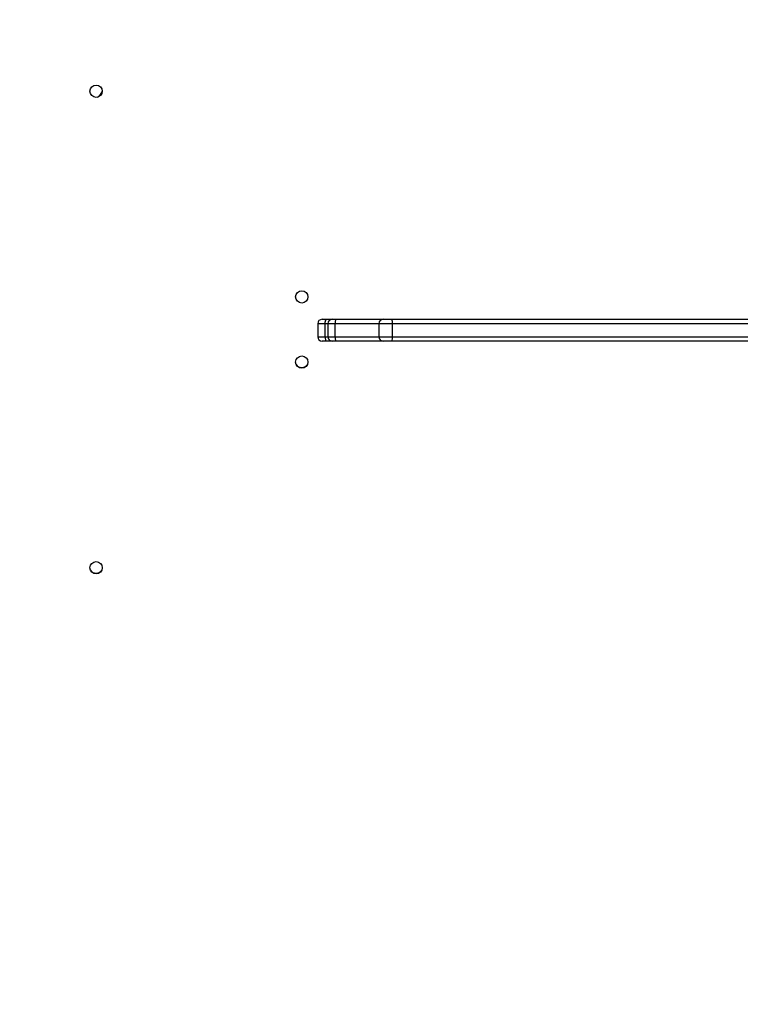
# Model space of a CAD drawing. Units: inches. Extents: x -258 to 1700, y 51 to 1261.
# Drawn here: x 501 to 551, y 439 to 507 of the extents above; entities that cross this region are included whole.
import ezdxf

# ---------------------------------------------------------------- set-up
doc = ezdxf.new("R2010")
doc.units = ezdxf.units.IN
doc.header["$MEASUREMENT"] = 0
doc.layers.add('VP-DIM', color=7, linetype='Continuous')
doc.layers.add('VP-HIC', color=6, linetype='Continuous')
doc.layers.add('VP-EQ', color=7, linetype='Continuous', true_color=0x8a3492)
doc.styles.get("Standard").update_dxf_attribs({"font": 'arial.ttf'})
doc.dimstyles.get("Standard").update_dxf_attribs({"dimtxt": 14, "dimasz": 20, "dimexe": 20, "dimexo": 50, "dimgap": 20, "dimtad": 0, "dimdec": 0, "dimzin": 0, "dimdsep": 46, "dimtxsty": 'Standard', "dimcen": -0.09, "dimadec": 0, "dimazin": 0, "dimtfac": 1, "dimtdec": 4, "dimtofl": 0, "dimtmove": 0, "dimatfit": 3, "dimfxl": 70, "dimfxlon": 1, "dimtolj": 1, "dimtzin": 0, "dimarcsym": 0})

# ---------------------------------------------------------------- blocks, each defined once
blk = doc.blocks.new('*D77')
at = {"layer": 'Defpoints', "color": 0}
for p in [(269.115, 855.887), (1075.53, 253.105), (1615.229, 253.105)]:
    blk.add_point(p, dxfattribs=at)
at = {"layer": 'VP-DIM', "color": 0, "lineweight": -2}
for p, q in [((1545.229, 855.887), (1635.229, 855.887)), ((1615.229, 835.887), (1615.229, 590.036)), ((1615.229, 273.105), (1615.229, 518.956)), ((1545.229, 253.105), (1635.229, 253.105))]:
    blk.add_line(p, q, dxfattribs=at)
at = {"layer": 'VP-DIM', "color": 0}
for points in [[(1618.563, 835.887), (1611.896, 835.887), (1615.229, 855.887)], [(1611.896, 273.105), (1618.563, 273.105), (1615.229, 253.105)]]:
    blk.add_solid(points, dxfattribs=at)
at = {"layer": 'VP-DIM', "color": 0, "insert": (1615.229, 554.496), "char_height": 14, "attachment_point": 5, "rotation": 90}
blk.add_mtext('\\A1;605', dxfattribs=at)
blk = doc.blocks.new('*D78')
at = {"layer": 'Defpoints', "color": 0}
for p in [(236.836, 1055.887), (1052.63, 51.105), (1679.882, 51.105)]:
    blk.add_point(p, dxfattribs=at)
at = {"layer": 'VP-DIM', "color": 0, "lineweight": -2}
for p, q in [((1609.882, 1055.887), (1699.882, 1055.887)), ((1679.882, 1035.887), (1679.882, 594.768)), ((1679.882, 71.105), (1679.882, 514.224)), ((1609.882, 51.105), (1699.882, 51.105))]:
    blk.add_line(p, q, dxfattribs=at)
at = {"layer": 'VP-DIM', "color": 0}
for points in [[(1683.215, 1035.887), (1676.549, 1035.887), (1679.882, 1055.887)], [(1676.549, 71.105), (1683.215, 71.105), (1679.882, 51.105)]]:
    blk.add_solid(points, dxfattribs=at)
at = {"layer": 'VP-DIM', "color": 0, "insert": (1679.882, 554.496), "char_height": 14, "attachment_point": 5, "rotation": 90}
blk.add_mtext('\\A1;1005', dxfattribs=at)
blk = doc.blocks.new('3080')
at = {"color": 7, "linetype": 'Continuous', "lineweight": 25}
for p, q in [((11527.93, 8513.08), (11527.93, 8504.08)), ((11530.93, 8516.08), (11534.16, 8516.08)), ((11533.11, 8504.08), (11533.11, 8513.08)), ((11534.16, 8516.08), (11537.88, 8516.08)), ((11534.88, 8513.08), (11534.88, 8504.08)), ((11537.88, 8516.08), (11541.01, 8516.08)), ((11539.89, 8504.08), (11539.89, 8513.08)), ((11541.01, 8516.08), (11573.21, 8516.08)), ((11570.21, 8513.08), (11570.21, 8504.08)), ((11573.21, 8516.08), (11579.03, 8516.08)), ((11579.03, 8516.08), (11837.08, 8516.08)), ((11579.52, 8504.08), (11579.52, 8513.08)), ((11837.57, 8513.08), (11579.52, 8513.08)), ((11534.16, 8501.08), (11530.93, 8501.08)), ((11537.88, 8501.08), (11534.16, 8501.08)), ((11541.01, 8501.08), (11537.88, 8501.08)), ((11573.21, 8501.08), (11541.01, 8501.08)), ((11579.03, 8501.08), (11573.21, 8501.08)), ((11837.08, 8501.08), (11579.03, 8501.08)), ((11579.52, 8504.08), (11837.57, 8504.08))]:
    blk.add_line(p, q, dxfattribs=at)
at = {"color": 8, "linetype": 'Continuous', "lineweight": 25}
for p, q in [((11533.11, 8513.08), (11527.93, 8513.08)), ((11534.88, 8513.08), (11533.11, 8513.08)), ((11539.89, 8513.08), (11534.88, 8513.08)), ((11570.21, 8513.08), (11539.89, 8513.08)), ((11579.52, 8513.08), (11570.21, 8513.08)), ((11527.93, 8504.08), (11533.11, 8504.08)), ((11533.11, 8504.08), (11534.88, 8504.08)), ((11534.88, 8504.08), (11539.89, 8504.08)), ((11539.89, 8504.08), (11570.21, 8504.08)), ((11570.21, 8504.08), (11579.52, 8504.08))]:
    blk.add_line(p, q, dxfattribs=at)
at = {"color": 7, "linetype": 'Continuous', "lineweight": 25, "flags": 128}
for points in [[(11533.11, 8513.08), (11533.13, 8513.66), (11533.19, 8514.22), (11533.28, 8514.74), (11533.42, 8515.2), (11533.58, 8515.57), (11533.76, 8515.85), (11533.96, 8516.02), (11534.16, 8516.08)], [(11541.01, 8516.08), (11540.79, 8516.02), (11540.58, 8515.85), (11540.39, 8515.57), (11540.22, 8515.2), (11540.08, 8514.74), (11539.98, 8514.22), (11539.91, 8513.66), (11539.89, 8513.08)], [(11533.11, 8504.08), (11533.13, 8503.49), (11533.19, 8502.93), (11533.28, 8502.41), (11533.42, 8501.95), (11533.58, 8501.58), (11533.76, 8501.3), (11533.96, 8501.13), (11534.16, 8501.08)], [(11539.89, 8504.08), (11539.91, 8503.49), (11539.98, 8502.93), (11540.08, 8502.41), (11540.22, 8501.95), (11540.39, 8501.58), (11540.58, 8501.3), (11540.79, 8501.13), (11541.01, 8501.08)]]:
    blk.add_lwpolyline(points, dxfattribs=at)
at = {"color": 7, "linetype": 'Continuous', "lineweight": 25}
for centre in [(11374.92, 8673.58), (11516.92, 8531.58), (11516.92, 8486.58), (11374.92, 8344.58)]:
    blk.add_circle(centre, 4.25, dxfattribs=at)
at = {"color": 8, "linetype": 'Continuous', "lineweight": 25}
blk.add_arc((11366.43, 8681.26), 15.1, 308.35852, 327.32226, dxfattribs=at)
at = {"color": 7, "linetype": 'Continuous', "lineweight": 25}
for centre, radius, start, end in [((11530.93, 8513.08), 3, 90, 180), ((11537.88, 8513.08), 3, 90, 180), ((11573.21, 8513.08), 3, 90, 180), ((11574.57, 8513.81), 5, 351.60573, 26.98957), ((11530.93, 8504.08), 3, 180, 270), ((11537.88, 8504.08), 3, 180, 270), ((11573.21, 8504.08), 3, 180, 270), ((11574.57, 8503.35), 5, 333.01048, 8.39424), ((11516.92, 8487.58), 4.75, 215.37676, 324.62324), ((11374.92, 8345.58), 4.75, 215.3751, 324.6249)]:
    blk.add_arc(centre, radius, start, end, dxfattribs=at)
blk = doc.blocks.new('3080 2D')
at = {"xscale": 0.1, "yscale": 0.1, "zscale": 0.1}
blk.add_blockref('3080', (-631.161, -365.295), dxfattribs=at)

msp = doc.modelspace()

# ---------------------------------------------------------------- linework, layer by layer
at = {"layer": 'VP-HIC', "color": 8, "true_color": 0x7c837c}
msp.add_lwpolyline([(380.835, 109.23, 0.16295), (526.696, 102.084), (576.771, 116.165, 0.573483), (677.036, 500.324), (591.479, 585.764, 0.576452), (206.913, 482.993), (191.302, 425.198, 0.295637), (267.864, 187.079), (307.221, 154.938, 0.147561)], format="xyb", close=True, dxfattribs=at)

# ---------------------------------------------------------------- block references
at = {"layer": 'VP-EQ', "color": 0}
msp.add_blockref('3080 2D', (0, 0), dxfattribs=at)

# ---------------------------------------------------------------- dimensions: what is measured, and where the dimension line sits
at = {"layer": 'VP-DIM', "color": 0}
dim = msp.add_linear_dim(base=(1679.882, 51.105), p1=(236.836, 1055.887), p2=(1052.63, 51.105), angle=90, dimstyle='Standard', dxfattribs=at)
dim.commit()
dim.dimension.update_dxf_attribs({"geometry": '*D78', "text_midpoint": (1679.882, 554.496), "dimtype": 160})
dim = msp.add_linear_dim(base=(1615.229, 253.105), p1=(269.115, 855.887), p2=(1075.53, 253.105), angle=90, text='605', dimstyle='Standard', dxfattribs=at)
dim.commit()
dim.dimension.update_dxf_attribs({"geometry": '*D77', "text_midpoint": (1615.229, 554.496)})

doc.saveas('drawing.dxf')
